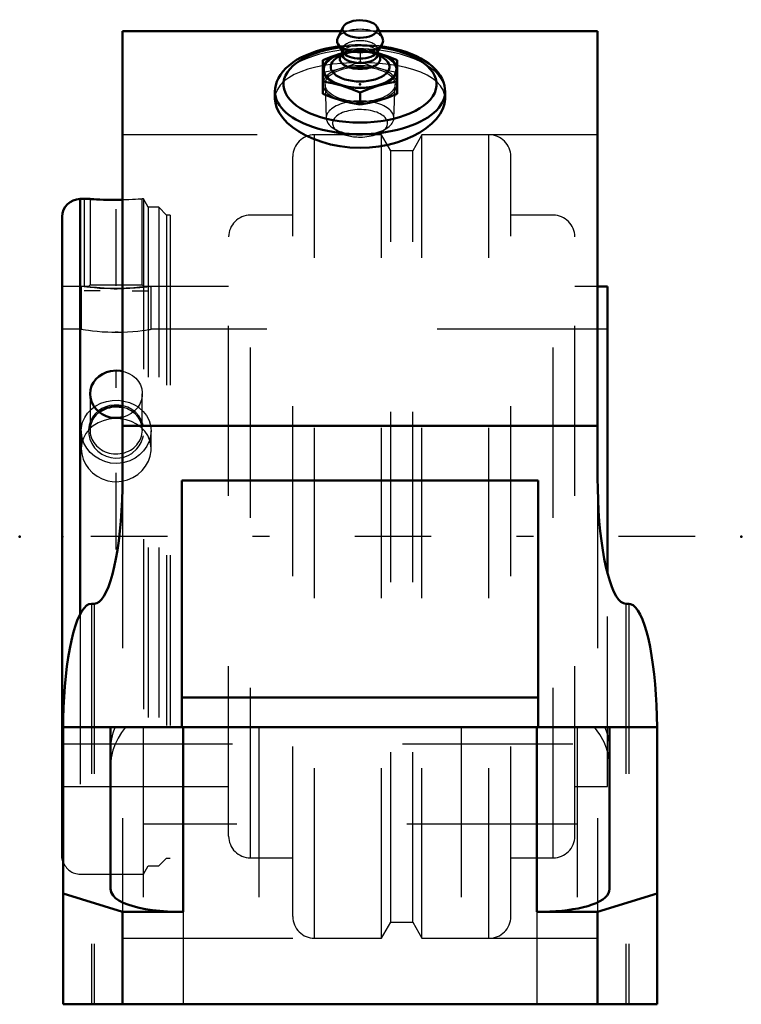
# Model space of a CAD drawing. Units: inches. Extents: x -2 to 2.24, y -2.75 to 3.04.
import ezdxf

# ---------------------------------------------------------------- set-up
doc = ezdxf.new("R2010")
doc.units = ezdxf.units.IN
doc.header["$MEASUREMENT"] = 0
doc.linetypes.add('Center', pattern=[1.5, 0.45, -0.5, 0.05, -0.5])
doc.linetypes.add('Dashed', pattern=[2, 1, -1])
for name, color, linetype, lineweight in [('AM_4', 7, 'Continuous', 50), ('AM_5', 3, 'Continuous', 25), ('AM_7', 7, 'Center', 25), ('AM_9', 6, 'Dashed', 25), ('ConnectionPoints', 7, 'Continuous', 50)]:
    doc.layers.add(name, color=color, linetype=linetype, lineweight=lineweight)

# ---------------------------------------------------------------- blocks, each defined once
blk = doc.blocks.new('2_2_7_16CS2i_0_in_071457_2')
at = {"layer": 'AM_4'}
for p, q in [((-1.5866, 1.9844), (-1.6443, 1.9844)), ((-1.6443, 1.9844), (-1.6443, -0.455)), ((-1.75, 1.8787), (-1.75, -1.8787))]:
    blk.add_line(p, q, dxfattribs=at)
for points in [[(-1.3959, 1.9788), (-1.4077, 1.9786), (-1.4339, 1.9784), (-1.4593, 1.9786), (-1.4846, 1.9791), (-1.5078, 1.9798), (-1.5295, 1.9808), (-1.5479, 1.9818), (-1.5636, 1.9827), (-1.5752, 1.9835), (-1.583, 1.9841), (-1.5866, 1.9844)], [(-1.5866, 0.8386), (-1.5866, 0.8395), (-1.5843, 0.8627), (-1.5777, 0.8851), (-1.567, 0.9061), (-1.5526, 0.9251), (-1.5347, 0.9416), (-1.5139, 0.9552), (-1.4908, 0.9655), (-1.4661, 0.9722), (-1.433, 0.9754)], [(-1.433, 0.9754), (-1.4073, 0.9735), (-1.3959, 0.9714)], [(-1.3959, 0.7011), (-1.4164, 0.6977), (-1.4422, 0.6971), (-1.4678, 0.7006), (-1.4924, 0.7081), (-1.5153, 0.7192), (-1.5358, 0.7338), (-1.5535, 0.7513), (-1.5678, 0.7713), (-1.5783, 0.7931), (-1.5846, 0.816), (-1.5866, 0.8386)]]:
    blk.add_lwpolyline(points, dxfattribs=at)
for centre, start, end in [((-1.6443, 1.8787), 90, 180), ((-1.6443, -1.8787), 180, 197.69625)]:
    blk.add_arc(centre, 0.1057, start, end, dxfattribs=at)
for major_axis, start_param, end_param in [((0.1536, 0), 1.570796, 2.271282), ((0.1537, 0), 1.327599, 1.570796)]:
    blk.add_ellipse((-1.433, 0.625), major_axis=major_axis, ratio=0.906308, start_param=start_param, end_param=end_param, dxfattribs=at)
at = {"layer": 'AM_5'}
for p, q in [((-1.6205, 1.9844), (-1.6205, 1.47)), ((-1.2455, 1.936), (-1.2455, 1.47)), ((-1.5268, 1.445), (-1.6205, 1.445)), ((-1.3393, 1.445), (-1.2455, 1.445))]:
    blk.add_line(p, q, dxfattribs=at)
at = {"layer": 'AM_9'}
for p, q in [((-1.5866, 1.9844), (-1.5866, 1.4788)), ((-1.2921, 1.9834), (-1.2794, 1.9844)), ((-1.2794, 1.4788), (-1.2794, 1.9844)), ((-1.2734, 1.9844), (-1.2794, 1.9844)), ((-1.2455, 1.936), (-1.2734, 1.9844)), ((-1.2734, 1.9844), (-1.2734, -1.9844)), ((-1.183, 1.936), (-1.2455, 1.936)), ((-1.2455, 1.936), (-1.2455, -1.936)), ((-1.1369, 1.8899), (-1.183, 1.936)), ((-1.183, 1.936), (-1.183, -1.936)), ((-1.116, 1.8899), (-1.1369, 1.8899)), ((-1.1369, 1.8899), (-1.1369, -1.8899)), ((-1.116, 1.8899), (-1.116, -1.8899)), ((-1.5949, 1.47), (-1.75, 1.47)), ((-1.5866, 1.4788), (-1.5953, 1.4702)), ((-1.5866, 1.4788), (-1.2794, 1.4788)), ((-1.2707, 1.4702), (-1.2794, 1.4788)), ((-1.116, 1.47), (-1.271, 1.47)), ((-1.5866, 0.8386), (-1.5866, 0.625)), ((-1.2794, 0.625), (-1.2794, 0.8386)), ((-1.6443, -0.455), (-1.6443, -1.9844)), ((-1.75, -1.47), (-1.116, -1.47)), ((-1.183, -1.936), (-1.1369, -1.8899)), ((-1.1369, -1.8899), (-1.116, -1.8899)), ((-1.2734, -1.9844), (-1.2455, -1.936)), ((-1.2455, -1.936), (-1.183, -1.936)), ((-1.6443, -1.9844), (-1.2734, -1.9844))]:
    blk.add_line(p, q, dxfattribs=at)
for points in [[(-1.2794, 1.9844), (-1.2796, 1.9844), (-1.2833, 1.9841), (-1.2911, 1.9835), (-1.3032, 1.9827), (-1.3186, 1.9817), (-1.3377, 1.9807), (-1.359, 1.9798), (-1.383, 1.979), (-1.3959, 1.9788)], [(-1.5955, 1.47), (-1.5952, 1.47), (-1.5909, 1.4694), (-1.5818, 1.4684), (-1.5675, 1.4668), (-1.5495, 1.4651), (-1.527, 1.4632), (-1.5032, 1.4617), (-1.4762, 1.4605), (-1.4504, 1.4599), (-1.4232, 1.4599), (-1.3983, 1.4603), (-1.3736, 1.4612), (-1.351, 1.4624), (-1.33, 1.4639), (-1.3113, 1.4655), (-1.2955, 1.4671), (-1.2831, 1.4685), (-1.2746, 1.4695), (-1.2707, 1.47), (-1.2705, 1.47)], [(-1.3959, 0.9714), (-1.3822, 0.9678), (-1.3587, 0.9586), (-1.3372, 0.946), (-1.3184, 0.9303), (-1.3028, 0.9119), (-1.291, 0.8914), (-1.2831, 0.8692), (-1.2796, 0.8461), (-1.2794, 0.8386)], [(-1.2794, 0.8386), (-1.2804, 0.8227), (-1.2855, 0.7996), (-1.2947, 0.7775), (-1.3079, 0.757), (-1.3246, 0.7387), (-1.3444, 0.7232), (-1.3667, 0.7109), (-1.391, 0.7024), (-1.3959, 0.7011)], [(-1.2728, 0.6474), (-1.2757, 0.6601), (-1.2854, 0.6858), (-1.2999, 0.7095), (-1.3185, 0.73), (-1.3409, 0.7472), (-1.3653, 0.7599), (-1.3919, 0.7686), (-1.4182, 0.7728), (-1.4449, 0.773), (-1.4701, 0.7695), (-1.4943, 0.7624), (-1.5171, 0.7519), (-1.5376, 0.7384), (-1.5563, 0.7213), (-1.5716, 0.7017), (-1.5839, 0.6786), (-1.5919, 0.654), (-1.5954, 0.6271), (-1.594, 0.5998), (-1.5875, 0.5725), (-1.5761, 0.5463), (-1.5602, 0.5223), (-1.5401, 0.5012), (-1.5171, 0.4843), (-1.4914, 0.4715), (-1.4653, 0.4638), (-1.4383, 0.4605), (-1.4125, 0.4618), (-1.3873, 0.4671), (-1.3636, 0.4763), (-1.3417, 0.4889), (-1.3123, 0.5147)], [(-1.3123, 0.5147), (-1.2977, 0.5334), (-1.2861, 0.5537), (-1.2764, 0.5793), (-1.2729, 0.5946)]]:
    blk.add_lwpolyline(points, dxfattribs=at)
blk.add_arc((-1.6443, -1.8787), 0.1057, 197.69625, 270, dxfattribs=at)
for major_axis, start_param, end_param in [((0.1536, 0), 0, 1.327599), ((0.1537, 0), 2.271282, 6.283185)]:
    blk.add_ellipse((-1.433, 0.625), major_axis=major_axis, ratio=0.906308, start_param=start_param, end_param=end_param, dxfattribs=at)
blk = doc.blocks.new('3_070008i_0_in_071457_2')
at = {"layer": 'AM_4'}
for p, q in [((1.4531, 1.47), (1.396, 1.47)), ((1.4531, -0.2137), (1.4531, 1.47))]:
    blk.add_line(p, q, dxfattribs=at)
at = {"layer": 'AM_7'}
blk.add_line((-1.433, -0.0754), (-1.433, 2.0606), dxfattribs=at)
at = {"layer": 'AM_9'}
for p, q in [((0.1265, 2.362), (-0.2674, 2.362)), ((-0.2674, -2.362), (-0.2674, 2.362)), ((0.1811, 2.2676), (0.1265, 2.362)), ((0.1265, -2.362), (0.1265, 2.362)), ((0.3637, 2.362), (0.3092, 2.2676)), ((0.7576, 2.362), (0.3637, 2.362)), ((0.3637, -2.362), (0.3637, 2.362)), ((0.7576, -2.362), (0.7576, 2.362)), ((0.3092, 2.2676), (0.1811, 2.2676)), ((0.1811, -2.2676), (0.1811, 2.2676)), ((0.3092, -2.2676), (0.3092, 2.2676)), ((-0.3955, -2.2339), (-0.3955, 2.2339)), ((0.8857, -2.2339), (0.8857, 2.2339)), ((-0.3955, 1.8896), (-0.6441, 1.8896)), ((-0.6441, -1.8896), (-0.6441, 1.8896)), ((1.1344, 1.8896), (0.8857, 1.8896)), ((1.1344, -1.8896), (1.1344, 1.8896)), ((-0.7723, -1.7615), (-0.7723, 1.7615)), ((1.2625, -1.7615), (1.2625, 1.7615)), ((-1.6373, 1.47), (-1.75, 1.47)), ((-1.638, 1.4699), (-1.638, 1.2187)), ((-1.4448, 1.4557), (-1.4264, 1.4557)), ((-1.3959, 1.4561), (-1.433, 1.4556)), ((-1.2337, 1.4692), (-1.228, 1.47)), ((-0.7723, 1.47), (-1.2281, 1.47)), ((-1.228, 1.2187), (-1.228, 1.47)), ((1.396, 1.47), (1.2625, 1.47)), ((-1.638, 1.2187), (-1.75, 1.2187)), ((-1.6326, 1.2179), (-1.638, 1.2187)), ((1.4531, 1.2187), (-1.228, 1.2187)), ((-1.4207, 1.2014), (-1.4388, 1.2014)), ((-1.638, 0.6212), (-1.638, 0.5151)), ((-1.228, 0.515), (-1.228, 0.6212)), ((1.4531, -1.47), (1.4531, -0.2137)), ((-1.75, -1.2188), (1.4531, -1.2188)), ((-1.75, -1.47), (-0.7723, -1.47)), ((1.2625, -1.47), (1.4531, -1.47)), ((-0.6441, -1.8896), (-0.3955, -1.8896)), ((0.8857, -1.8896), (1.1344, -1.8896)), ((0.1265, -2.362), (0.1811, -2.2676)), ((0.1811, -2.2676), (0.3092, -2.2676)), ((0.3092, -2.2676), (0.3637, -2.362)), ((-0.2674, -2.362), (0.1265, -2.362)), ((0.3637, -2.362), (0.7576, -2.362))]:
    blk.add_line(p, q, dxfattribs=at)
for points in [[(-1.433, 1.4556), (-1.4667, 1.456), (-1.5005, 1.4572), (-1.5314, 1.459), (-1.5603, 1.4612), (-1.5851, 1.4636), (-1.6063, 1.4659), (-1.6221, 1.4679), (-1.6328, 1.4693), (-1.6376, 1.4699), (-1.638, 1.47)], [(-1.228, 1.47), (-1.2306, 1.4696), (-1.2391, 1.4685), (-1.2526, 1.4668), (-1.2716, 1.4646), (-1.2947, 1.4622), (-1.3224, 1.4598), (-1.3526, 1.4579), (-1.386, 1.4564), (-1.3959, 1.4561)], [(-1.638, 1.2187), (-1.6356, 1.2183), (-1.6274, 1.217), (-1.6142, 1.215), (-1.5956, 1.2123), (-1.5728, 1.2095), (-1.5453, 1.2066), (-1.5152, 1.2042), (-1.4819, 1.2024), (-1.4578, 1.2016), (-1.433, 1.2014)], [(-1.433, 1.2014), (-1.3993, 1.2019), (-1.3657, 1.2033), (-1.3349, 1.2054), (-1.306, 1.2081), (-1.2812, 1.2109), (-1.26, 1.2138), (-1.2441, 1.2161), (-1.2333, 1.2179), (-1.2284, 1.2187), (-1.228, 1.2187)], [(-1.638, 0.6212), (-1.6367, 0.6418), (-1.6301, 0.6719), (-1.618, 0.7002), (-1.6007, 0.7261), (-1.5787, 0.7489), (-1.5615, 0.7623)], [(-1.5615, 0.7623), (-1.5524, 0.7682), (-1.5227, 0.7834), (-1.4904, 0.794), (-1.4565, 0.7998), (-1.4221, 0.8007), (-1.3959, 0.7981)], [(-1.3959, 0.7981), (-1.3881, 0.7967), (-1.3555, 0.788), (-1.325, 0.7748), (-1.3044, 0.7623)], [(-1.3044, 0.7623), (-1.2974, 0.7572), (-1.2736, 0.7357), (-1.2542, 0.7107), (-1.2399, 0.6829), (-1.2311, 0.6531), (-1.228, 0.6221), (-1.228, 0.6213)], [(-1.3959, 0.6907), (-1.4087, 0.6923), (-1.4429, 0.6933), (-1.4769, 0.6895), (-1.5094, 0.6811), (-1.5398, 0.6683), (-1.5675, 0.6511), (-1.5852, 0.6362)], [(-1.2805, 0.6359), (-1.2866, 0.6415), (-1.3128, 0.6607), (-1.3424, 0.6758), (-1.3747, 0.6864), (-1.3959, 0.6907)], [(-1.433, 0.4294), (-1.4672, 0.4322), (-1.5005, 0.4404), (-1.5318, 0.4538), (-1.5603, 0.4719), (-1.5855, 0.4944), (-1.6063, 0.5202), (-1.6222, 0.5489), (-1.6328, 0.5794), (-1.6376, 0.6106), (-1.638, 0.6212)], [(-1.5852, 0.6362), (-1.5914, 0.6301), (-1.611, 0.6054), (-1.6256, 0.5778), (-1.6294, 0.5679)], [(-1.228, 0.6213), (-1.2307, 0.591), (-1.2391, 0.5604), (-1.2529, 0.5312), (-1.2716, 0.5044), (-1.2951, 0.4805), (-1.3224, 0.4605), (-1.3531, 0.445), (-1.386, 0.4347), (-1.3959, 0.4326)], [(-1.2367, 0.5681), (-1.2477, 0.5932), (-1.2648, 0.6189), (-1.2805, 0.6359)], [(-1.6294, 0.5679), (-1.6347, 0.5482), (-1.638, 0.5172), (-1.638, 0.5151)], [(-1.228, 0.5151), (-1.2292, 0.5352), (-1.2358, 0.5651), (-1.2367, 0.5681)], [(-1.638, 0.5151), (-1.6355, 0.4861), (-1.6274, 0.4555), (-1.614, 0.4263), (-1.5956, 0.3992), (-1.5724, 0.3749), (-1.5453, 0.3545), (-1.5148, 0.3386), (-1.4819, 0.3277), (-1.4576, 0.3234), (-1.433, 0.3219)], [(-1.433, 0.3219), (-1.3989, 0.3248), (-1.3657, 0.333), (-1.3345, 0.3465), (-1.306, 0.3647), (-1.2808, 0.3873), (-1.26, 0.4133), (-1.2439, 0.4422), (-1.2333, 0.4729), (-1.2284, 0.5041), (-1.228, 0.5151)], [(-1.3959, 0.4326), (-1.4093, 0.4307), (-1.433, 0.4294)]]:
    blk.add_lwpolyline(points, dxfattribs=at)
for centre, start, end in [((-0.2674, 2.2339), 90, 180), ((0.7576, 2.2339), 0, 90), ((-0.6441, 1.7615), 90, 180), ((1.1344, 1.7615), 0, 90), ((-0.6441, -1.7615), 180, 270), ((1.1344, -1.7615), 270, 0), ((-0.2674, -2.2339), 180, 270), ((0.7576, -2.2339), 270, 0)]:
    blk.add_arc(centre, 0.1281, start, end, dxfattribs=at)
blk = doc.blocks.new('4_405015E_Inch_0_in_071457_2')
at = {"layer": 'AM_4'}
for p, q in [((-0.0998, 2.9954), (-0.1313, 2.9299)), ((0.1313, 2.9299), (0.0998, 2.9954)), ((-0.1293, 2.8947), (-0.1005, 2.8471)), ((0.1005, 2.8471), (0.1293, 2.8947)), ((-0.105, 2.8428), (-0.1151, 2.823)), ((-0.106, 2.841), (-0.1094, 2.84)), ((-0.105, 2.8545), (-0.105, 2.8362)), ((0.105, 2.8362), (0.105, 2.8545)), ((0.1151, 2.823), (0.105, 2.8428)), ((0.1094, 2.84), (0.106, 2.841)), ((-0.2187, 2.8006), (-0.2187, 2.6034)), ((-0.1098, 2.8334), (-0.1418, 2.8103)), ((0.1418, 2.8103), (0.1098, 2.8334)), ((0.2188, 2.8006), (0.2188, 2.6034)), ((0, 2.6112), (0, 2.5403))]:
    blk.add_line(p, q, dxfattribs=at)
for points in [[(-0.1094, 2.84), (-0.1641, 2.8222), (-0.2187, 2.8006)], [(0.2188, 2.8006), (0.1643, 2.8221), (0.1094, 2.84)], [(-0.2187, 2.6743), (-0.1643, 2.6643), (-0.1094, 2.6506)], [(0.1094, 2.6506), (0.1641, 2.6643), (0.2188, 2.6743)], [(-0.1094, 2.6506), (-0.0547, 2.6327), (0, 2.6112)], [(0, 2.6112), (0.0544, 2.6326), (0.1094, 2.6506)], [(-0.1094, 2.564), (-0.1641, 2.5818), (-0.2187, 2.6034)], [(0, 2.5403), (-0.0544, 2.5502), (-0.1094, 2.564)], [(0.1094, 2.564), (0.0547, 2.5503), (0, 2.5403)], [(0.2188, 2.6034), (0.1643, 2.5819), (0.1094, 2.564)]]:
    blk.add_lwpolyline(points, dxfattribs=at)
for centre, major_axis, start_param, end_param in [((0, 2.9835), (0.1027, 0), 4.712389, 9.189344), ((0, 2.9835), (0.1027, 0), 2.906159, 4.712389), ((0, 2.9142), (0.135, 0), 2.906159, 4.712389), ((0, 2.9142), (0.135, 0), 4.712389, 6.518619), ((0, 2.7453), (0.2137, 0), 2.098621, 4.712389), ((0, 2.7453), (0.2188, 0), 2.076348, 3.141593), ((0, 2.7453), (0.2187, 0), 4.18879, 7.34843), ((0, 2.8622), (0.105, 0), 3.434435, 5.990343), ((0, 2.7453), (0.2137, 0), 4.712389, 7.326157), ((0, 2.7612), (0.1725, 0), 2.535448, 4.712389), ((0, 2.8083), (0.1188, 0), 2.89156, 4.712389), ((0, 2.8362), (0.105, 0), 3.141593, 6.283185), ((0, 2.8083), (0.1188, 0), 4.712389, 6.533218), ((0, 2.7612), (0.1725, 0), 4.712389, 6.88933), ((0, 2.7453), (0.2187, 0), 3.141593, 4.18879)]:
    blk.add_ellipse(centre, major_axis=major_axis, ratio=0.5, start_param=start_param, end_param=end_param, dxfattribs=at)
at = {"layer": 'AM_9'}
for p, q in [((-0.0977, 2.8422), (-0.1098, 2.8334)), ((-0.0981, 2.8432), (-0.106, 2.841)), ((-0.105, 2.8622), (-0.105, 2.8545)), ((-0.1018, 2.8491), (-0.105, 2.8428)), ((0, 2.8637), (0, 2.7928)), ((0.1098, 2.8334), (0.0977, 2.8422)), ((0.106, 2.841), (0.0981, 2.8432)), ((0.105, 2.8428), (0.1018, 2.8491)), ((0.105, 2.8545), (0.105, 2.8622)), ((-0.2057, 2.6568), (-0.1986, 2.4592)), ((0.1986, 2.4592), (0.2057, 2.6568)), ((-0.1622, 2.4037), (-0.1322, 2.3825)), ((0.1322, 2.3825), (0.1622, 2.4037))]:
    blk.add_line(p, q, dxfattribs=at)
for points in [[(0, 2.8637), (-0.0544, 2.8538), (-0.0981, 2.8432)], [(0.0981, 2.8432), (0.0547, 2.8537), (0, 2.8637)], [(-0.1094, 2.7534), (-0.0547, 2.7713), (0, 2.7928)], [(0, 2.7928), (0.0544, 2.7714), (0.1094, 2.7534)], [(-0.2187, 2.7297), (-0.1643, 2.7397), (-0.1094, 2.7534)], [(0.1094, 2.7534), (0.1641, 2.7397), (0.2188, 2.7297)]]:
    blk.add_lwpolyline(points, dxfattribs=at)
for centre, major_axis, start_param, end_param in [((0, 2.9142), (0.135, 0), 0.235434, 2.906159), ((0, 2.8622), (0.105, 0), 0.000002, 3.434435), ((0, 2.7612), (0.1725, 0), 0.606145, 2.535448), ((0, 2.8083), (0.1188, 0), 2.535448, 2.89156), ((0, 2.7453), (0.2138, 0), -4.19889, -4.184565), ((0, 2.7453), (0.2188, 0), 1.065245, 2.076348), ((0, 2.8362), (0.105, 0), 2.89156, 3.141593), ((0, 2.7453), (0.2137, 0), -4.217356, -4.19889), ((0, 2.8362), (0.105, 0), 0, 2.89156), ((0, 2.7453), (0.2138, 0), 1.042972, 2.065829), ((0, 2.8083), (0.1188, 0), 0.250033, 2.535448), ((0, 2.8622), (0.105, 0), 5.990343, 6.283185), ((0, 2.6587), (0.2187, 0), 2.094395, 3.141593), ((0, 2.6587), (0.2187, 0), 1.047198, 2.094395), ((0, 2.6587), (0.2188, 0), 4.18879, 7.330383), ((0, 2.6587), (0.2188, 0), 3.141593, 4.18879), ((0, 2.461), (0.1986, 0), 4.712389, 9.442822), ((0, 2.4292), (0.1619, 0), 4.712389, 10.040258), ((0, 2.461), (0.1986, 0), 3.159637, 4.712389), ((0, 2.4292), (0.1619, 0), 3.757072, 4.712389)]:
    blk.add_ellipse(centre, major_axis=major_axis, ratio=0.5, start_param=start_param, end_param=end_param, dxfattribs=at)
blk.add_ellipse((0, 2.6587), major_axis=(0.2058, 0), ratio=0.5, dxfattribs=at)
blk = doc.blocks.new('5_B071457_0_in_071457_2')
at = {"layer": 'AM_4'}
for p, q in [((-0.112, 2.97), (-1.396, 2.97)), ((-1.396, 2.97), (-1.396, 0.344)), ((1.396, 2.97), (0.112, 2.97)), ((1.396, 0.344), (1.396, 2.97)), ((-0.5, 2.6154), (-0.5, 2.5721)), ((0.5, 2.5721), (0.5, 2.6154)), ((-1.396, 0.6516), (1.396, 0.6516)), ((-1.047, -1.12), (-1.047, 0.3298)), ((1.047, 0.3298), (-1.047, 0.3298)), ((1.047, -1.12), (1.047, 0.3298)), ((-1.5622, -0.3951), (-1.5788, -0.3951)), ((1.5788, -0.3951), (1.5622, -0.3951)), ((-1.047, -0.9455), (1.047, -0.9455)), ((-1.745, -1.12), (1.745, -1.12)), ((-1.745, -1.12), (-1.745, -2.75)), ((-1.4659, -1.12), (-1.4659, -2.0709)), ((-1.0389, -1.12), (-1.0389, -2.2067)), ((1.0389, -1.12), (1.0389, -2.2067)), ((1.4659, -1.12), (1.4659, -2.0709)), ((1.745, -1.12), (1.745, -2.75)), ((-1.396, -2.2067), (-1.745, -2.0992)), ((1.745, -2.0992), (1.396, -2.2067)), ((-1.396, -2.2067), (-1.0389, -2.2067)), ((-1.396, -2.2067), (-1.396, -2.75)), ((1.0389, -2.2067), (1.396, -2.2067)), ((1.396, -2.2067), (1.396, -2.75)), ((-1.745, -2.75), (1.745, -2.75))]:
    blk.add_line(p, q, dxfattribs=at)
for points in [[(-0.1219, 2.8825), (-0.1325, 2.881), (-0.1663, 2.8754), (-0.1993, 2.8685), (-0.2314, 2.8604), (-0.2623, 2.8511), (-0.2921, 2.8405), (-0.3204, 2.8287), (-0.3473, 2.8158), (-0.3725, 2.8017), (-0.3959, 2.7864), (-0.4174, 2.77), (-0.4367, 2.7525), (-0.4537, 2.7341), (-0.4682, 2.7148), (-0.48, 2.6949), (-0.489, 2.6747), (-0.4953, 2.6542), (-0.499, 2.6337), (-0.5, 2.6163)], [(0.5, 2.6161), (0.4991, 2.6324), (0.4958, 2.6524), (0.49, 2.672), (0.4818, 2.6913), (0.4712, 2.7101), (0.4582, 2.7285), (0.4427, 2.7463), (0.4249, 2.7636), (0.4047, 2.78), (0.3824, 2.7955), (0.358, 2.81), (0.3319, 2.8234), (0.3041, 2.8357), (0.2749, 2.8468), (0.2444, 2.8567), (0.2127, 2.8653), (0.18, 2.8727), (0.1465, 2.8788), (0.1219, 2.8825)], [(-0.5, 2.5721), (-0.4975, 2.5468), (-0.4889, 2.5181), (-0.4743, 2.4893), (-0.4538, 2.4608), (-0.4278, 2.4329), (-0.3966, 2.4063), (-0.3601, 2.3811), (-0.3189, 2.3579), (-0.2739, 2.3373), (-0.2251, 2.3197), (-0.1732, 2.3053), (-0.1193, 2.2947), (-0.0601, 2.2877), (0, 2.2854)], [(0, 2.2854), (0.0556, 2.2874), (0.1107, 2.2934), (0.1642, 2.3032), (0.2155, 2.3167), (0.2644, 2.3335), (0.3098, 2.3533), (0.3517, 2.3759), (0.3893, 2.4009), (0.422, 2.4275), (0.4495, 2.4556), (0.4713, 2.4846), (0.4872, 2.514), (0.4966, 2.5429), (0.5, 2.5714), (0.5, 2.5721)], [(-1.5622, -0.3951), (-1.5477, -0.3923), (-1.5333, -0.3839), (-1.5192, -0.3699), (-1.5053, -0.3505), (-1.492, -0.3259), (-1.4791, -0.2961), (-1.4669, -0.2614), (-1.4554, -0.2222), (-1.4447, -0.1786), (-1.4349, -0.1311), (-1.4261, -0.0799), (-1.4183, -0.0256), (-1.4116, 0.0316), (-1.406, 0.0912), (-1.4017, 0.1527), (-1.3985, 0.2156), (-1.3966, 0.2796), (-1.396, 0.344)], [(1.396, 0.344), (1.3966, 0.2796), (1.3985, 0.2156), (1.4017, 0.1527), (1.406, 0.0912), (1.4116, 0.0316), (1.4183, -0.0256), (1.4261, -0.0799), (1.4349, -0.1311), (1.4447, -0.1786), (1.4554, -0.2222), (1.4669, -0.2614), (1.4791, -0.2961), (1.492, -0.3259), (1.5053, -0.3505), (1.5192, -0.3699), (1.5333, -0.3839), (1.5477, -0.3923), (1.5622, -0.3951)], [(-1.5788, -0.3951), (-1.5933, -0.3979), (-1.6077, -0.4063), (-1.6218, -0.4203), (-1.6357, -0.4397), (-1.649, -0.4643), (-1.6619, -0.4941), (-1.6741, -0.5288), (-1.6856, -0.568), (-1.6963, -0.6116), (-1.7061, -0.6591), (-1.7149, -0.7103), (-1.7227, -0.7646), (-1.7294, -0.8218), (-1.735, -0.8814), (-1.7393, -0.9429), (-1.7425, -1.0058), (-1.7444, -1.0698), (-1.745, -1.12)], [(1.745, -1.12), (1.7441, -1.0557), (1.7419, -0.9919), (1.7385, -0.9292), (1.7339, -0.8681), (1.7281, -0.809), (1.7211, -0.7524), (1.7131, -0.6987), (1.704, -0.6483), (1.694, -0.6016), (1.6832, -0.559), (1.6715, -0.5207), (1.6591, -0.4871), (1.6461, -0.4585), (1.6326, -0.4349), (1.6187, -0.4167), (1.6045, -0.404), (1.5901, -0.3968), (1.5788, -0.3951)], [(-1.0389, -2.2067), (-1.0854, -2.206), (-1.1316, -2.204), (-1.1764, -2.2006), (-1.2194, -2.1959), (-1.2603, -2.1898), (-1.2983, -2.1825), (-1.3335, -2.1738), (-1.3651, -2.1638), (-1.3928, -2.1526), (-1.4168, -2.1398), (-1.4363, -2.126), (-1.4509, -2.1111), (-1.4621, -2.0915), (-1.4659, -2.0709)], [(1.4659, -2.0709), (1.4643, -2.0843), (1.4597, -2.0973), (1.4516, -2.1102), (1.4402, -2.1225), (1.426, -2.1339), (1.4087, -2.1446), (1.3879, -2.1548), (1.364, -2.1642), (1.3392, -2.1721), (1.3122, -2.1793), (1.2821, -2.1859), (1.25, -2.1915), (1.2186, -2.196), (1.186, -2.1997), (1.1512, -2.2027), (1.1155, -2.2048), (1.0775, -2.2062), (1.0389, -2.2067)]]:
    blk.add_lwpolyline(points, dxfattribs=at)
for centre, major_axis, start_param, end_param in [((0, 2.6587), (-0.45, 0), 4.97745, 10.730513), ((0, 2.6154), (-0.5, 0), 6.280471, 9.42699)]:
    blk.add_ellipse(centre, major_axis=major_axis, ratio=0.5, start_param=start_param, end_param=end_param, dxfattribs=at)
at = {"layer": 'AM_7'}
blk.add_line((1.9687, 0), (-1.9687, 0), dxfattribs=at)
at = {"layer": 'AM_9'}
for p, q in [((0.112, 2.97), (-0.112, 2.97)), ((0.0165, 2.7853), (-0.0172, 2.7853)), ((1.396, 2.362), (-1.396, 2.362)), ((-1.396, 0.344), (-1.396, -2.2067)), ((1.396, 0.344), (1.396, -2.2067)), ((-1.5788, -0.3951), (-1.5788, -2.75)), ((-1.5622, -0.3951), (-1.5622, -2.75)), ((1.5622, -0.3951), (1.5622, -2.75)), ((1.5788, -0.3951), (1.5788, -2.75)), ((-1.275, -1.12), (-1.275, -2.75)), ((-0.595, -1.12), (-0.595, -2.75)), ((0.595, -1.12), (0.595, -2.75)), ((1.275, -1.12), (1.275, -2.75)), ((1.275, -1.6905), (-1.275, -1.6905)), ((-1.0389, -2.2067), (-1.0389, -2.75)), ((1.0389, -2.2067), (1.0389, -2.75)), ((-1.396, -2.362), (1.396, -2.362))]:
    blk.add_line(p, q, dxfattribs=at)
for points in [[(0.1219, 2.8825), (0.1123, 2.8837), (0.0776, 2.8872), (0.0425, 2.8894), (0.0072, 2.8904), (-0.0281, 2.89), (-0.0633, 2.8883), (-0.0981, 2.8853), (-0.1219, 2.8825)], [(-0.0172, 2.7853), (-0.0521, 2.7844), (-0.1071, 2.7813), (-0.1604, 2.776), (-0.2119, 2.7685), (-0.2605, 2.7588), (-0.3064, 2.7468), (-0.3486, 2.7325), (-0.3863, 2.7161), (-0.4195, 2.6973), (-0.4475, 2.6763), (-0.4698, 2.6534), (-0.486, 2.6287), (-0.4961, 2.6024), (-0.5, 2.575), (-0.5, 2.5721)], [(0.5, 2.5721), (0.497, 2.5989), (0.4879, 2.6249), (0.4728, 2.6495), (0.452, 2.6723), (0.4254, 2.6933), (0.3936, 2.7123), (0.3571, 2.7292), (0.3155, 2.744), (0.2699, 2.7566), (0.221, 2.7669), (0.1691, 2.7749), (0.1149, 2.7806), (0.0594, 2.7841), (0.0165, 2.7853)], [(-1.3778, -1.12), (-1.4019, -1.1527), (-1.4222, -1.1861), (-1.439, -1.221), (-1.4518, -1.2562), (-1.4623, -1.3016), (-1.4659, -1.3472)], [(-1.4659, -1.2553), (-1.4642, -1.2221), (-1.4591, -1.1885), (-1.4506, -1.1543), (-1.4387, -1.12)], [(1.4659, -1.3472), (1.4639, -1.3132), (1.4579, -1.279), (1.4478, -1.2439), (1.4336, -1.2089), (1.4093, -1.1641), (1.3778, -1.12)], [(1.4387, -1.12), (1.4504, -1.1535), (1.4589, -1.1873), (1.4641, -1.2213), (1.4659, -1.2553)]]:
    blk.add_lwpolyline(points, dxfattribs=at)
for centre, major_axis, start_param, end_param in [((0, 2.6154), (-0.5, 0), 3.143805, 6.280471), ((0, 2.6587), (-0.45, 0), 4.447328, 4.97745)]:
    blk.add_ellipse(centre, major_axis=major_axis, ratio=0.5, start_param=start_param, end_param=end_param, dxfattribs=at)
blk = doc.blocks.new('1_071457_2')
for name in ['4_405015E_Inch_0_in_071457_2', '5_B071457_0_in_071457_2', '3_070008i_0_in_071457_2', '2_2_7_16CS2i_0_in_071457_2']:
    blk.add_blockref(name, (0, 0))

msp = doc.modelspace()

# ---------------------------------------------------------------- linework, layer by layer
at = {"layer": 'ConnectionPoints'}
for p in [(0, 2.6587, 1.535), (0, 2.6587, 1.535), (-2, 0), (-1.75, 0), (-1.75, 0), (-1.75, 0), (2.2403, 0)]:
    msp.add_point(p, dxfattribs=at)

# ---------------------------------------------------------------- block references
msp.add_blockref('1_071457_2', (0, 0))

doc.saveas('drawing.dxf')
